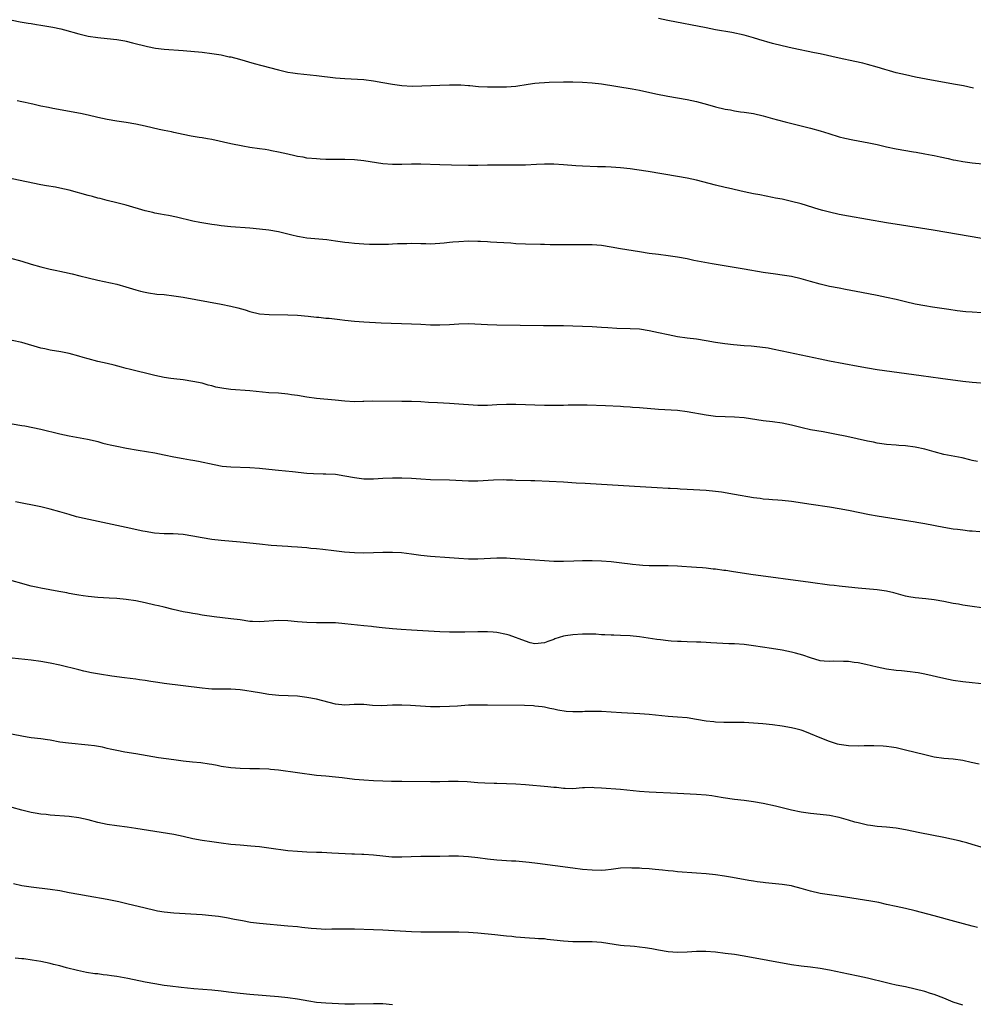
# Model space of a CAD drawing. Units: inches. Extents: x 2631000 to 2634000, y 1446000 to 1449000.
# Drawn here: x 2633449 to 2633649, y 1447354 to 1447561 of the extents above; entities that cross this region are included whole.
import ezdxf

# ---------------------------------------------------------------- set-up
doc = ezdxf.new("R2010")
doc.units = ezdxf.units.IN
doc.header["$MEASUREMENT"] = 0
doc.layers.add('LD26311446_10ft', color=254, linetype='Continuous')

msp = doc.modelspace()

# ---------------------------------------------------------------- linework, layer by layer
at = {"layer": 'LD26311446_10ft'}
for points, elevation in [([(2633447, 1447561.05), (2633448.69, 1447560.69), (2633450.39, 1447560.39), (2633451, 1447560.31), (2633452.11, 1447560.11), (2633453, 1447560), (2633455.54, 1447559.54), (2633457.2, 1447559.2), (2633457.97, 1447559), (2633461, 1447558.13), (2633463, 1447557.65), (2633465, 1447557.38), (2633467, 1447557.21), (2633469, 1447556.98), (2633470.68, 1447556.68), (2633471, 1447556.61), (2633472.3, 1447556.3), (2633475.5, 1447555.5), (2633477.17, 1447555.17), (2633479, 1447554.94), (2633483, 1447554.65), (2633487, 1447554.29), (2633489, 1447554.05), (2633491, 1447553.71), (2633492.65, 1447553.35), (2633493, 1447553.29), (2633494.83, 1447552.83), (2633497.94, 1447551.94), (2633499.5, 1447551.5), (2633503, 1447550.57), (2633505, 1447550.09), (2633506.06, 1447549.94), (2633507, 1447549.78), (2633511, 1447549.41), (2633515, 1447548.93), (2633517, 1447548.76), (2633521, 1447548.53), (2633523, 1447548.29), (2633525, 1447547.93), (2633527, 1447547.55), (2633527.5, 1447547.5), (2633529, 1447547.26), (2633531.15, 1447547.15), (2633533.19, 1447547.19), (2633537, 1447547.33), (2633539, 1447547.43), (2633541, 1447547.46), (2633541.42, 1447547.42), (2633543, 1447547.32), (2633543.28, 1447547.28), (2633545.1, 1447547.1), (2633547, 1447546.99), (2633549, 1447546.98), (2633551, 1447547.03), (2633553, 1447547.18), (2633555.59, 1447547.59), (2633557, 1447547.79), (2633557.87, 1447547.87), (2633559, 1447547.95), (2633560, 1447548), (2633563, 1447548.08), (2633565, 1447548.07), (2633567, 1447548), (2633569, 1447547.87), (2633571, 1447547.64), (2633577.43, 1447546.57), (2633579, 1447546.27), (2633582.45, 1447545.55), (2633584.93, 1447545.07), (2633589, 1447544.34), (2633591, 1447543.9), (2633593.3, 1447543.3), (2633595, 1447542.81), (2633597, 1447542.33), (2633598.15, 1447542.15), (2633599, 1447541.96), (2633600.24, 1447541.76), (2633601, 1447541.68), (2633603, 1447541.36), (2633605, 1447540.9), (2633606.48, 1447540.48), (2633607, 1447540.36), (2633608.06, 1447540.07), (2633609.66, 1447539.66), (2633613.28, 1447538.72), (2633615, 1447538.29), (2633617, 1447537.73), (2633618.85, 1447537.15), (2633621, 1447536.5), (2633622.21, 1447536.21), (2633623.86, 1447535.86), (2633627.24, 1447535.24), (2633629, 1447534.86), (2633631, 1447534.39), (2633633, 1447533.98), (2633636.64, 1447533.36), (2633637.24, 1447533.24), (2633639, 1447532.92), (2633640.59, 1447532.59), (2633641, 1447532.53), (2633642.25, 1447532.25), (2633643.92, 1447531.92), (2633645, 1447531.67), (2633645.58, 1447531.58), (2633647, 1447531.29), (2633649.02, 1447531.02), (2633655.61, 1447530.39)], 10340), ([(2633649.25, 1447546.75), (2633647.19, 1447547.19), (2633645.51, 1447547.51), (2633640.41, 1447548.41), (2633637.06, 1447549.06), (2633635, 1447549.5), (2633633, 1447549.97), (2633631.63, 1447550.37), (2633630.64, 1447550.64), (2633629, 1447551.15), (2633627, 1447551.71), (2633625.97, 1447551.97), (2633624.33, 1447552.33), (2633621, 1447553.03), (2633617, 1447553.92), (2633615.83, 1447554.17), (2633611.11, 1447555.11), (2633609, 1447555.62), (2633607, 1447556.16), (2633604.08, 1447557), (2633603, 1447557.33), (2633601, 1447557.88), (2633598.42, 1447558.42), (2633595, 1447559.02), (2633593, 1447559.4), (2633584.97, 1447561), (2633583, 1447561.42)], 10350), ([(2633651, 1447515.06), (2633640.82, 1447516.82), (2633634.14, 1447517.86), (2633631, 1447518.37), (2633627, 1447519.12), (2633623, 1447519.77), (2633621, 1447520.15), (2633619, 1447520.61), (2633617.57, 1447521), (2633616.78, 1447521.22), (2633613, 1447522.35), (2633611, 1447522.88), (2633609, 1447523.34), (2633607.61, 1447523.61), (2633607, 1447523.75), (2633604.28, 1447524.28), (2633603, 1447524.52), (2633601, 1447524.94), (2633597.69, 1447525.69), (2633597, 1447525.83), (2633595, 1447526.29), (2633591, 1447527.35), (2633589, 1447527.78), (2633587, 1447528.14), (2633580.81, 1447529.19), (2633578.45, 1447529.55), (2633577, 1447529.74), (2633575, 1447529.98), (2633573, 1447530.12), (2633571.84, 1447530.16), (2633570.18, 1447530.18), (2633567, 1447530.31), (2633565.6, 1447530.4), (2633563, 1447530.61), (2633561, 1447530.73), (2633559, 1447530.76), (2633557.31, 1447530.69), (2633555, 1447530.55), (2633553, 1447530.49), (2633551.5, 1447530.5), (2633550.54, 1447530.54), (2633549, 1447530.55), (2633547, 1447530.52), (2633545, 1447530.48), (2633543, 1447530.47), (2633539.47, 1447530.53), (2633537, 1447530.58), (2633533, 1447530.76), (2633531, 1447530.74), (2633529, 1447530.65), (2633527, 1447530.64), (2633525, 1447530.83), (2633521, 1447531.43), (2633519, 1447531.63), (2633517, 1447531.7), (2633515.69, 1447531.69), (2633515, 1447531.71), (2633513.7, 1447531.7), (2633513, 1447531.74), (2633511.77, 1447531.77), (2633511, 1447531.82), (2633509, 1447532.01), (2633508.19, 1447532.19), (2633507, 1447532.35), (2633506.5, 1447532.5), (2633505, 1447532.82), (2633503, 1447533.28), (2633501.54, 1447533.54), (2633501, 1447533.66), (2633500.21, 1447533.79), (2633499, 1447533.95), (2633497, 1447534.24), (2633495.5, 1447534.5), (2633493, 1447535.01), (2633489, 1447535.94), (2633488.08, 1447536.08), (2633487, 1447536.28), (2633486.36, 1447536.36), (2633484.64, 1447536.63), (2633483, 1447536.96), (2633481, 1447537.42), (2633480.49, 1447537.51), (2633479, 1447537.85), (2633477.94, 1447538.06), (2633475, 1447538.73), (2633473, 1447539.16), (2633471, 1447539.51), (2633469, 1447539.8), (2633467, 1447540.13), (2633465, 1447540.56), (2633463, 1447541.04), (2633461.39, 1447541.39), (2633455.55, 1447542.45), (2633454.64, 1447542.64), (2633453, 1447542.96), (2633451.36, 1447543.36), (2633451, 1447543.42), (2633449.73, 1447543.73), (2633449, 1447543.85), (2633448.05, 1447544.05)], 10330), ([(2633651, 1447499.46), (2633649, 1447499.57), (2633647.67, 1447499.67), (2633645.86, 1447499.86), (2633644.1, 1447500.11), (2633640.67, 1447500.67), (2633639, 1447500.91), (2633637, 1447501.27), (2633635, 1447501.73), (2633633, 1447502.22), (2633631, 1447502.67), (2633629, 1447503.07), (2633625.69, 1447503.69), (2633622.37, 1447504.37), (2633621, 1447504.6), (2633619, 1447504.98), (2633617, 1447505.48), (2633615, 1447506.07), (2633613, 1447506.63), (2633611, 1447507.07), (2633609, 1447507.39), (2633607.58, 1447507.58), (2633605, 1447507.96), (2633601, 1447508.64), (2633594.26, 1447509.74), (2633590.45, 1447510.45), (2633589, 1447510.78), (2633587, 1447511.17), (2633585, 1447511.46), (2633583, 1447511.7), (2633581, 1447511.96), (2633579, 1447512.27), (2633575, 1447512.92), (2633573, 1447513.26), (2633571, 1447513.58), (2633569, 1447513.75), (2633566.22, 1447513.78), (2633565, 1447513.75), (2633564.23, 1447513.77), (2633563, 1447513.74), (2633560.22, 1447513.78), (2633559, 1447513.81), (2633558.19, 1447513.81), (2633555, 1447513.89), (2633553, 1447513.99), (2633551.93, 1447514.07), (2633549, 1447514.26), (2633547.67, 1447514.33), (2633547, 1447514.39), (2633545.55, 1447514.45), (2633545, 1447514.49), (2633543, 1447514.52), (2633541, 1447514.42), (2633539.69, 1447514.31), (2633539, 1447514.23), (2633537.87, 1447514.13), (2633537, 1447514.02), (2633536.01, 1447513.99), (2633535, 1447513.92), (2633534.05, 1447513.95), (2633533, 1447513.96), (2633531, 1447514.02), (2633530.01, 1447513.99), (2633529, 1447513.99), (2633528.07, 1447513.93), (2633527, 1447513.9), (2633526.15, 1447513.85), (2633524.21, 1447513.79), (2633522.18, 1447513.82), (2633521, 1447513.88), (2633519, 1447514.03), (2633517.83, 1447514.17), (2633517, 1447514.23), (2633515.53, 1447514.47), (2633515, 1447514.52), (2633513.22, 1447514.78), (2633509, 1447515.14), (2633507.44, 1447515.44), (2633507, 1447515.51), (2633505.81, 1447515.81), (2633503, 1447516.47), (2633501, 1447516.83), (2633499, 1447517.08), (2633497, 1447517.26), (2633493, 1447517.56), (2633491, 1447517.76), (2633490.1, 1447517.9), (2633489, 1447518.04), (2633487.74, 1447518.26), (2633486.46, 1447518.46), (2633485, 1447518.76), (2633481.55, 1447519.55), (2633479.9, 1447519.9), (2633479, 1447520.05), (2633478.23, 1447520.23), (2633477, 1447520.45), (2633476.57, 1447520.57), (2633475, 1447520.94), (2633471, 1447522.09), (2633469, 1447522.61), (2633467, 1447523.1), (2633465.49, 1447523.49), (2633465, 1447523.6), (2633463.9, 1447523.9), (2633463, 1447524.13), (2633459, 1447525.26), (2633457, 1447525.7), (2633456.14, 1447525.86), (2633454.18, 1447526.18), (2633453, 1447526.4), (2633447, 1447527.67)], 10320), ([(2633443.75, 1447511.75), (2633449, 1447510.29), (2633451, 1447509.66), (2633453, 1447509.09), (2633455, 1447508.63), (2633456.36, 1447508.36), (2633457, 1447508.21), (2633458.01, 1447508.01), (2633459.65, 1447507.65), (2633461.26, 1447507.26), (2633463, 1447506.8), (2633465, 1447506.31), (2633469, 1447505.46), (2633470.93, 1447504.93), (2633473, 1447504.3), (2633474.02, 1447504.02), (2633475, 1447503.79), (2633475.65, 1447503.65), (2633477.41, 1447503.4), (2633479, 1447503.27), (2633481, 1447503.05), (2633483, 1447502.74), (2633491, 1447501.28), (2633493, 1447500.88), (2633494.49, 1447500.49), (2633496.04, 1447500.04), (2633497, 1447499.7), (2633499, 1447499.25), (2633501.08, 1447499.08), (2633505.02, 1447499.02), (2633507, 1447498.95), (2633509.25, 1447498.75), (2633511, 1447498.54), (2633511.49, 1447498.51), (2633513, 1447498.34), (2633513.71, 1447498.29), (2633515.96, 1447498.04), (2633517, 1447497.89), (2633519, 1447497.68), (2633521, 1447497.54), (2633524.65, 1447497.34), (2633531, 1447497.12), (2633533, 1447497.04), (2633535, 1447496.93), (2633537, 1447496.89), (2633539, 1447497), (2633541, 1447497.15), (2633543, 1447497.18), (2633547, 1447497), (2633549, 1447496.94), (2633558.8, 1447496.8), (2633563, 1447496.76), (2633565, 1447496.72), (2633569, 1447496.56), (2633571, 1447496.44), (2633572.33, 1447496.33), (2633574.21, 1447496.21), (2633577, 1447496.16), (2633579, 1447496.04), (2633581, 1447495.75), (2633583, 1447495.32), (2633585, 1447494.87), (2633587, 1447494.49), (2633589, 1447494.19), (2633591, 1447493.94), (2633593, 1447493.64), (2633595, 1447493.28), (2633596.96, 1447492.96), (2633598.76, 1447492.76), (2633601, 1447492.58), (2633602.49, 1447492.49), (2633604.32, 1447492.32), (2633606.06, 1447492.06), (2633607, 1447491.88), (2633609, 1447491.48), (2633617, 1447489.76), (2633619, 1447489.36), (2633625, 1447488.2), (2633627, 1447487.84), (2633629, 1447487.53), (2633638.27, 1447486.26), (2633642.3, 1447485.7), (2633647, 1447485.09), (2633649, 1447484.88), (2633652.58, 1447484.58)], 10310), ([(2633650.14, 1447468.14), (2633649, 1447468.37), (2633648.52, 1447468.52), (2633646.9, 1447468.9), (2633643, 1447469.66), (2633641, 1447470.16), (2633639, 1447470.72), (2633637, 1447471.18), (2633635, 1447471.46), (2633633.54, 1447471.54), (2633633, 1447471.6), (2633631, 1447471.73), (2633629, 1447472.02), (2633628.2, 1447472.2), (2633627, 1447472.44), (2633622.61, 1447473.39), (2633620.1, 1447473.9), (2633617.61, 1447474.39), (2633615, 1447474.85), (2633613.22, 1447475.22), (2633611, 1447475.79), (2633609, 1447476.24), (2633607, 1447476.51), (2633605, 1447476.74), (2633601, 1447477.32), (2633599, 1447477.46), (2633597, 1447477.52), (2633595, 1447477.65), (2633593, 1447477.92), (2633589, 1447478.63), (2633587, 1447478.88), (2633583, 1447479.11), (2633579, 1447479.42), (2633577.52, 1447479.52), (2633577, 1447479.58), (2633575.65, 1447479.65), (2633575, 1447479.7), (2633571.84, 1447479.84), (2633567.98, 1447479.98), (2633566.01, 1447480.01), (2633565, 1447479.99), (2633563.99, 1447479.99), (2633563, 1447479.95), (2633561.95, 1447479.95), (2633561, 1447479.93), (2633559, 1447479.95), (2633553, 1447480.14), (2633551, 1447480.14), (2633549, 1447480.06), (2633547, 1447479.96), (2633545, 1447479.95), (2633544, 1447480), (2633541, 1447480.22), (2633539, 1447480.34), (2633536.47, 1447480.47), (2633534.57, 1447480.57), (2633533, 1447480.68), (2633531, 1447480.78), (2633529, 1447480.81), (2633522.83, 1447480.83), (2633521, 1447480.76), (2633520.77, 1447480.77), (2633519, 1447480.72), (2633517, 1447480.83), (2633514.96, 1447481.04), (2633511, 1447481.4), (2633509, 1447481.68), (2633507, 1447482.04), (2633505.8, 1447482.2), (2633505, 1447482.33), (2633503, 1447482.51), (2633501, 1447482.64), (2633497, 1447483), (2633493, 1447483.32), (2633491.51, 1447483.51), (2633489.83, 1447483.83), (2633489, 1447484.07), (2633488.25, 1447484.25), (2633487, 1447484.61), (2633485, 1447485.02), (2633483, 1447485.31), (2633481, 1447485.55), (2633480.35, 1447485.65), (2633479, 1447485.83), (2633478.01, 1447486.01), (2633477, 1447486.22), (2633471.61, 1447487.61), (2633471, 1447487.75), (2633470.03, 1447488.03), (2633468.44, 1447488.44), (2633467, 1447488.79), (2633465, 1447489.23), (2633463, 1447489.74), (2633461.96, 1447490.04), (2633461, 1447490.34), (2633459, 1447490.89), (2633457.24, 1447491.24), (2633455, 1447491.61), (2633453.84, 1447491.84), (2633453, 1447492.04), (2633449, 1447493.2), (2633447, 1447493.64)], 10300), ([(2633447, 1447476.09), (2633449, 1447475.74), (2633449.64, 1447475.64), (2633451.33, 1447475.33), (2633453, 1447474.95), (2633457, 1447474), (2633459, 1447473.59), (2633462.87, 1447472.87), (2633464.47, 1447472.47), (2633465, 1447472.36), (2633466.04, 1447472.03), (2633467, 1447471.82), (2633467.64, 1447471.64), (2633469, 1447471.35), (2633471.04, 1447470.96), (2633473.47, 1447470.53), (2633477, 1447469.95), (2633479, 1447469.58), (2633481, 1447469.16), (2633483, 1447468.77), (2633484.53, 1447468.53), (2633485, 1447468.42), (2633486.22, 1447468.22), (2633489.49, 1447467.49), (2633491.2, 1447467.2), (2633493.02, 1447467.02), (2633497, 1447466.88), (2633499, 1447466.76), (2633501, 1447466.55), (2633503, 1447466.32), (2633505.96, 1447466.04), (2633509, 1447465.72), (2633510.38, 1447465.62), (2633512.45, 1447465.55), (2633513, 1447465.56), (2633515, 1447465.46), (2633517, 1447465.16), (2633519, 1447464.77), (2633521, 1447464.52), (2633522.5, 1447464.5), (2633523, 1447464.51), (2633525, 1447464.63), (2633527, 1447464.74), (2633529, 1447464.74), (2633531, 1447464.63), (2633533, 1447464.49), (2633535, 1447464.39), (2633539, 1447464.29), (2633543, 1447464.11), (2633545, 1447464.11), (2633548.29, 1447464.29), (2633550.35, 1447464.35), (2633551, 1447464.32), (2633552.3, 1447464.3), (2633553, 1447464.24), (2633556.16, 1447464.16), (2633557, 1447464.15), (2633560.02, 1447464.02), (2633563, 1447463.85), (2633565.67, 1447463.67), (2633567.56, 1447463.56), (2633571, 1447463.41), (2633579.1, 1447462.9), (2633582.71, 1447462.71), (2633585, 1447462.56), (2633585.44, 1447462.56), (2633587, 1447462.44), (2633587.58, 1447462.42), (2633589, 1447462.32), (2633593, 1447462.11), (2633595, 1447461.92), (2633596.25, 1447461.75), (2633599, 1447461.3), (2633603, 1447460.59), (2633604.41, 1447460.41), (2633605, 1447460.32), (2633606.24, 1447460.24), (2633607, 1447460.16), (2633608.1, 1447460.1), (2633609, 1447460.03), (2633611, 1447459.81), (2633615.15, 1447459.15), (2633619, 1447458.58), (2633621, 1447458.26), (2633623, 1447457.89), (2633627.37, 1447457), (2633629, 1447456.71), (2633637, 1447455.47), (2633637.38, 1447455.38), (2633639, 1447455.11), (2633643, 1447454.32), (2633645, 1447453.99), (2633645.89, 1447453.89), (2633647, 1447453.74), (2633648.42, 1447453.58), (2633649, 1447453.55), (2633650.59, 1447453.41)], 10290), ([(2633653, 1447437.05), (2633647, 1447437.94), (2633646.1, 1447438.1), (2633645, 1447438.27), (2633643, 1447438.68), (2633641, 1447439.06), (2633639.27, 1447439.27), (2633637, 1447439.49), (2633635.69, 1447439.69), (2633635, 1447439.82), (2633632.48, 1447440.48), (2633631, 1447440.84), (2633629, 1447441.17), (2633625, 1447441.5), (2633623, 1447441.69), (2633621, 1447441.9), (2633619.97, 1447442.03), (2633619, 1447442.14), (2633615, 1447442.72), (2633602.4, 1447444.4), (2633598.36, 1447445), (2633597.19, 1447445.19), (2633596.77, 1447445.23), (2633595, 1447445.49), (2633594.48, 1447445.52), (2633593, 1447445.71), (2633592.24, 1447445.76), (2633591, 1447445.87), (2633589.92, 1447445.92), (2633587.93, 1447446.07), (2633587, 1447446.13), (2633585, 1447446.23), (2633583.79, 1447446.21), (2633581, 1447446.22), (2633579.7, 1447446.3), (2633579, 1447446.33), (2633577.52, 1447446.48), (2633577, 1447446.52), (2633575.25, 1447446.75), (2633573.02, 1447447.02), (2633571, 1447447.18), (2633569, 1447447.25), (2633567, 1447447.25), (2633565.17, 1447447.17), (2633563, 1447447.1), (2633561, 1447447.13), (2633559, 1447447.25), (2633557, 1447447.41), (2633551.76, 1447447.76), (2633551, 1447447.8), (2633549.82, 1447447.82), (2633549, 1447447.82), (2633545, 1447447.6), (2633543, 1447447.58), (2633541, 1447447.71), (2633539, 1447447.9), (2633535, 1447448.19), (2633533, 1447448.38), (2633531, 1447448.65), (2633528.91, 1447448.91), (2633527, 1447449.01), (2633524.99, 1447448.99), (2633523, 1447448.93), (2633521, 1447448.89), (2633519, 1447448.92), (2633516.94, 1447449.06), (2633514.67, 1447449.33), (2633512.37, 1447449.63), (2633511, 1447449.78), (2633509.86, 1447449.86), (2633509, 1447449.97), (2633507.93, 1447450.07), (2633507, 1447450.12), (2633505.79, 1447450.21), (2633505, 1447450.24), (2633501.49, 1447450.51), (2633499, 1447450.74), (2633495, 1447451.17), (2633491, 1447451.53), (2633489, 1447451.76), (2633487, 1447452.07), (2633485, 1447452.44), (2633483, 1447452.76), (2633480.9, 1447452.9), (2633479, 1447452.92), (2633476.93, 1447453.07), (2633475, 1447453.39), (2633474.52, 1447453.48), (2633471, 1447454.26), (2633462.14, 1447456.14), (2633460.52, 1447456.52), (2633458.97, 1447456.97), (2633457, 1447457.59), (2633455, 1447458.14), (2633453, 1447458.58), (2633447.68, 1447459.68)], 10280), ([(2633653, 1447421.14), (2633649, 1447421.56), (2633647, 1447421.79), (2633645, 1447422.09), (2633643, 1447422.47), (2633639, 1447423.39), (2633637.66, 1447423.66), (2633637, 1447423.78), (2633635.92, 1447423.92), (2633634.09, 1447424.09), (2633633, 1447424.15), (2633631, 1447424.42), (2633629, 1447424.85), (2633626.59, 1447425.41), (2633625, 1447425.75), (2633624.13, 1447425.87), (2633623, 1447426.03), (2633621.91, 1447426.09), (2633619.89, 1447426.11), (2633619, 1447426.06), (2633617.84, 1447426.16), (2633617, 1447426.22), (2633615, 1447426.8), (2633613.39, 1447427.39), (2633611.84, 1447427.84), (2633611, 1447428.03), (2633609, 1447428.42), (2633606.77, 1447428.77), (2633603, 1447429.36), (2633601, 1447429.62), (2633599, 1447429.77), (2633597.79, 1447429.79), (2633594.03, 1447429.97), (2633593, 1447430.06), (2633591.9, 1447430.1), (2633591, 1447430.16), (2633589, 1447430.21), (2633587.74, 1447430.26), (2633587, 1447430.26), (2633585.63, 1447430.37), (2633585, 1447430.39), (2633583.41, 1447430.59), (2633582.67, 1447430.67), (2633579, 1447431.23), (2633577, 1447431.45), (2633575, 1447431.56), (2633573.61, 1447431.61), (2633573, 1447431.62), (2633571.7, 1447431.7), (2633571, 1447431.7), (2633569.78, 1447431.78), (2633569, 1447431.78), (2633567.81, 1447431.81), (2633567, 1447431.8), (2633565, 1447431.7), (2633563.43, 1447431.43), (2633563, 1447431.38), (2633561.19, 1447430.81), (2633561, 1447430.72), (2633559.7, 1447430.3), (2633559, 1447429.99), (2633557, 1447429.79), (2633555.99, 1447430.01), (2633555, 1447430.31), (2633551.6, 1447431.6), (2633551, 1447431.75), (2633549, 1447432.17), (2633548.21, 1447432.21), (2633547, 1447432.34), (2633546.33, 1447432.33), (2633545, 1447432.34), (2633542.27, 1447432.27), (2633541, 1447432.25), (2633539, 1447432.26), (2633537, 1447432.34), (2633531, 1447432.66), (2633528.81, 1447432.81), (2633527, 1447432.96), (2633524.82, 1447433.18), (2633523, 1447433.39), (2633522.58, 1447433.42), (2633521, 1447433.59), (2633517, 1447434), (2633515, 1447434.17), (2633513, 1447434.23), (2633511, 1447434.21), (2633509, 1447434.24), (2633507, 1447434.4), (2633505, 1447434.63), (2633503, 1447434.71), (2633499, 1447434.39), (2633497.53, 1447434.47), (2633497, 1447434.51), (2633495, 1447434.8), (2633493, 1447435.06), (2633491.25, 1447435.25), (2633489.47, 1447435.47), (2633487, 1447435.83), (2633486, 1447436), (2633485, 1447436.15), (2633484.29, 1447436.29), (2633483, 1447436.53), (2633480.9, 1447437), (2633479, 1447437.48), (2633477.76, 1447437.76), (2633477, 1447437.95), (2633475, 1447438.4), (2633473, 1447438.83), (2633471, 1447439.13), (2633469, 1447439.29), (2633467.37, 1447439.37), (2633465, 1447439.53), (2633463, 1447439.73), (2633461.9, 1447439.9), (2633461, 1447440.02), (2633460.19, 1447440.19), (2633459, 1447440.39), (2633458.5, 1447440.5), (2633456.81, 1447440.81), (2633453, 1447441.47), (2633452.38, 1447441.62), (2633451, 1447441.9), (2633449.74, 1447442.26), (2633449, 1447442.45), (2633447, 1447443.01)], 10270), ([(2633650.45, 1447404.45), (2633648.8, 1447404.8), (2633647, 1447405.2), (2633645, 1447405.48), (2633643, 1447405.65), (2633641, 1447405.96), (2633639, 1447406.42), (2633637, 1447406.94), (2633635, 1447407.43), (2633633, 1447407.87), (2633632.03, 1447408.03), (2633631, 1447408.17), (2633630.25, 1447408.25), (2633628.33, 1447408.33), (2633626.28, 1447408.28), (2633625, 1447408.22), (2633623, 1447408.29), (2633621, 1447408.62), (2633620.69, 1447408.69), (2633619.61, 1447409), (2633619, 1447409.21), (2633617, 1447410.01), (2633615, 1447410.86), (2633613.44, 1447411.44), (2633613, 1447411.58), (2633611.88, 1447411.88), (2633611, 1447412.09), (2633609, 1447412.44), (2633607, 1447412.7), (2633604.93, 1447412.93), (2633603, 1447413.1), (2633601, 1447413.2), (2633599, 1447413.23), (2633596.76, 1447413.24), (2633595, 1447413.31), (2633594.67, 1447413.33), (2633593, 1447413.52), (2633591, 1447413.86), (2633589, 1447414.18), (2633587, 1447414.37), (2633585, 1447414.52), (2633581, 1447414.92), (2633579.05, 1447415.05), (2633575.24, 1447415.24), (2633573, 1447415.4), (2633571, 1447415.51), (2633569, 1447415.54), (2633567.52, 1447415.52), (2633567, 1447415.49), (2633565, 1447415.47), (2633563.55, 1447415.55), (2633561.79, 1447415.79), (2633561, 1447416.01), (2633560.16, 1447416.16), (2633559, 1447416.43), (2633558.5, 1447416.5), (2633557, 1447416.68), (2633556.7, 1447416.7), (2633554.77, 1447416.77), (2633547, 1447416.87), (2633545, 1447416.88), (2633543, 1447416.84), (2633540.69, 1447416.69), (2633539, 1447416.56), (2633537, 1447416.5), (2633536.52, 1447416.52), (2633535, 1447416.55), (2633530.79, 1447416.79), (2633529, 1447416.87), (2633527, 1447416.84), (2633524.76, 1447416.76), (2633522.83, 1447416.83), (2633521, 1447416.99), (2633518.98, 1447416.98), (2633517, 1447416.9), (2633515, 1447417.09), (2633511, 1447418.12), (2633509, 1447418.52), (2633507, 1447418.74), (2633503.07, 1447418.93), (2633501, 1447419.15), (2633499, 1447419.46), (2633497.69, 1447419.69), (2633495.96, 1447419.96), (2633495, 1447420.08), (2633493, 1447420.21), (2633490.22, 1447420.22), (2633489, 1447420.25), (2633488.3, 1447420.3), (2633487, 1447420.43), (2633479, 1447421.45), (2633477.66, 1447421.66), (2633476.16, 1447421.84), (2633475, 1447422.04), (2633473.81, 1447422.19), (2633473, 1447422.32), (2633470.63, 1447422.63), (2633467.99, 1447423), (2633465.39, 1447423.39), (2633463.69, 1447423.69), (2633462.04, 1447424.04), (2633461, 1447424.29), (2633457, 1447425.29), (2633455, 1447425.73), (2633453, 1447426.08), (2633451, 1447426.33), (2633447, 1447426.73)], 10260), ([(2633650.9, 1447387), (2633649, 1447387.53), (2633647.87, 1447387.88), (2633647, 1447388.08), (2633646.29, 1447388.29), (2633643, 1447389.03), (2633638, 1447390), (2633635, 1447390.63), (2633633.02, 1447390.98), (2633631, 1447391.19), (2633629, 1447391.36), (2633627.57, 1447391.57), (2633627, 1447391.64), (2633625, 1447392.1), (2633624.28, 1447392.28), (2633623, 1447392.67), (2633621, 1447393.22), (2633619, 1447393.63), (2633617, 1447393.89), (2633615, 1447394.09), (2633613, 1447394.37), (2633611, 1447394.8), (2633607.6, 1447395.6), (2633605, 1447396.18), (2633603, 1447396.54), (2633601, 1447396.79), (2633599, 1447397.01), (2633596.61, 1447397.39), (2633595, 1447397.68), (2633594.24, 1447397.76), (2633593, 1447397.92), (2633591, 1447398.06), (2633587, 1447398.25), (2633581, 1447398.59), (2633579, 1447398.73), (2633575, 1447399.09), (2633571, 1447399.42), (2633569.48, 1447399.48), (2633569, 1447399.51), (2633567.45, 1447399.45), (2633567, 1447399.45), (2633565, 1447399.28), (2633563.32, 1447399.32), (2633563, 1447399.31), (2633561.52, 1447399.52), (2633561, 1447399.54), (2633559.71, 1447399.71), (2633555, 1447400.12), (2633553, 1447400.26), (2633551, 1447400.35), (2633549, 1447400.39), (2633548.39, 1447400.39), (2633546.45, 1447400.45), (2633545, 1447400.54), (2633542.74, 1447400.74), (2633540.82, 1447400.82), (2633538.79, 1447400.79), (2633537, 1447400.73), (2633535, 1447400.71), (2633529, 1447400.83), (2633526.84, 1447400.84), (2633525, 1447400.88), (2633523, 1447400.96), (2633521, 1447401.06), (2633519, 1447401.26), (2633516.41, 1447401.59), (2633515, 1447401.73), (2633513, 1447401.9), (2633511, 1447402.1), (2633507, 1447402.6), (2633503, 1447403.19), (2633501.35, 1447403.35), (2633501, 1447403.4), (2633499, 1447403.48), (2633497, 1447403.49), (2633495, 1447403.53), (2633493, 1447403.69), (2633491, 1447403.99), (2633490.16, 1447404.16), (2633489, 1447404.35), (2633488.46, 1447404.46), (2633486.72, 1447404.72), (2633484.91, 1447404.91), (2633483, 1447405.09), (2633481, 1447405.34), (2633477.79, 1447405.79), (2633473, 1447406.63), (2633470.69, 1447407), (2633469, 1447407.32), (2633467.64, 1447407.64), (2633467, 1447407.76), (2633466, 1447408), (2633464.3, 1447408.3), (2633463, 1447408.48), (2633458.85, 1447408.85), (2633457, 1447409.12), (2633455, 1447409.48), (2633454.45, 1447409.55), (2633453, 1447409.78), (2633451, 1447410.03), (2633450.15, 1447410.15), (2633449, 1447410.32), (2633445, 1447411.14)], 10250), ([(2633650.11, 1447370.11), (2633649, 1447370.37), (2633645.37, 1447371.37), (2633641, 1447372.51), (2633637, 1447373.59), (2633635, 1447374.06), (2633633, 1447374.47), (2633630.94, 1447374.94), (2633629.32, 1447375.32), (2633627.64, 1447375.64), (2633625, 1447376.04), (2633621, 1447376.68), (2633619, 1447376.93), (2633617, 1447377.23), (2633615, 1447377.72), (2633613, 1447378.32), (2633611.21, 1447378.79), (2633611, 1447378.84), (2633609, 1447379.15), (2633605.5, 1447379.5), (2633605, 1447379.58), (2633603.72, 1447379.72), (2633603, 1447379.85), (2633601.99, 1447379.99), (2633598.59, 1447380.59), (2633596.87, 1447380.87), (2633595, 1447381.13), (2633593, 1447381.35), (2633591, 1447381.52), (2633587, 1447381.82), (2633586.06, 1447381.94), (2633585, 1447382.02), (2633583.85, 1447382.15), (2633582.3, 1447382.3), (2633581, 1447382.41), (2633579.49, 1447382.51), (2633579, 1447382.56), (2633577.4, 1447382.6), (2633577, 1447382.63), (2633575, 1447382.54), (2633573, 1447382.27), (2633571.82, 1447382.18), (2633571, 1447382.09), (2633569, 1447382.13), (2633567, 1447382.32), (2633565, 1447382.54), (2633557.54, 1447383.54), (2633555.76, 1447383.76), (2633553, 1447384.01), (2633552.05, 1447384.05), (2633549, 1447384.27), (2633547, 1447384.48), (2633545, 1447384.75), (2633543, 1447384.97), (2633540.9, 1447385.1), (2633538.9, 1447385.1), (2633536.95, 1447385.05), (2633534.97, 1447385.03), (2633533, 1447385.04), (2633530.97, 1447384.97), (2633529, 1447384.87), (2633526.89, 1447384.89), (2633525, 1447385.07), (2633523, 1447385.32), (2633521, 1447385.45), (2633520.55, 1447385.45), (2633519, 1447385.52), (2633518.47, 1447385.52), (2633514.25, 1447385.75), (2633512.17, 1447385.83), (2633511, 1447385.85), (2633509, 1447385.93), (2633507, 1447386.05), (2633505, 1447386.25), (2633501, 1447386.8), (2633499, 1447387.04), (2633497.22, 1447387.22), (2633495, 1447387.4), (2633493, 1447387.58), (2633491, 1447387.81), (2633489, 1447388.08), (2633487, 1447388.38), (2633485, 1447388.77), (2633483, 1447389.22), (2633481, 1447389.64), (2633473, 1447390.94), (2633471.21, 1447391.21), (2633469, 1447391.5), (2633467, 1447391.79), (2633465, 1447392.21), (2633463, 1447392.73), (2633461, 1447393.19), (2633459, 1447393.47), (2633455, 1447393.75), (2633454.16, 1447393.84), (2633453, 1447393.94), (2633451.84, 1447394.16), (2633451, 1447394.27), (2633449.28, 1447394.72), (2633449, 1447394.78), (2633447, 1447395.32)], 10240), ([(2633647, 1447353.71), (2633645, 1447354.39), (2633643, 1447355.2), (2633641, 1447355.95), (2633640.2, 1447356.2), (2633639, 1447356.59), (2633637, 1447357.13), (2633635, 1447357.57), (2633633, 1447357.96), (2633631.78, 1447358.22), (2633631, 1447358.4), (2633627, 1447359.41), (2633625, 1447359.84), (2633623, 1447360.23), (2633619, 1447361.08), (2633617, 1447361.44), (2633615, 1447361.71), (2633613, 1447361.95), (2633611, 1447362.24), (2633601, 1447364.05), (2633599, 1447364.37), (2633597, 1447364.64), (2633595, 1447364.87), (2633592.97, 1447365.03), (2633591, 1447365.04), (2633589, 1447364.92), (2633587, 1447364.83), (2633585, 1447364.96), (2633583, 1447365.32), (2633581.61, 1447365.61), (2633580.18, 1447365.82), (2633579, 1447365.97), (2633577.92, 1447366.08), (2633577, 1447366.12), (2633575.76, 1447366.24), (2633575, 1447366.3), (2633571, 1447366.89), (2633569, 1447367.07), (2633567, 1447367.09), (2633565, 1447367.07), (2633563, 1447367.2), (2633561, 1447367.44), (2633559.58, 1447367.58), (2633559, 1447367.66), (2633557.72, 1447367.72), (2633557, 1447367.79), (2633555.84, 1447367.84), (2633553, 1447368.05), (2633552.16, 1447368.16), (2633551, 1447368.26), (2633550.35, 1447368.35), (2633548.54, 1447368.54), (2633545, 1447368.88), (2633543, 1447369.05), (2633541, 1447369.13), (2633538.87, 1447369.13), (2633535, 1447369.07), (2633533, 1447369.08), (2633531, 1447369.15), (2633525, 1447369.51), (2633523, 1447369.59), (2633519, 1447369.7), (2633517, 1447369.74), (2633514.28, 1447369.71), (2633513, 1447369.69), (2633511, 1447369.78), (2633509.9, 1447369.9), (2633507.91, 1447370.09), (2633507, 1447370.19), (2633505, 1447370.39), (2633499, 1447370.92), (2633497.15, 1447371.15), (2633495.45, 1447371.45), (2633493.79, 1447371.79), (2633492.11, 1447372.11), (2633490.39, 1447372.39), (2633489, 1447372.57), (2633487, 1447372.77), (2633481, 1447373.13), (2633479, 1447373.33), (2633477.54, 1447373.54), (2633477, 1447373.66), (2633475, 1447374.12), (2633471.09, 1447375.09), (2633469.47, 1447375.47), (2633467, 1447375.94), (2633463, 1447376.64), (2633461.03, 1447377), (2633459, 1447377.41), (2633457, 1447377.77), (2633455, 1447378.06), (2633451, 1447378.56), (2633449, 1447378.88), (2633447.24, 1447379.24)], 10230), ([(2633527, 1447353.83), (2633525, 1447353.99), (2633523, 1447354.03), (2633519, 1447353.93), (2633517, 1447353.97), (2633513, 1447354.14), (2633511, 1447354.32), (2633509.44, 1447354.56), (2633507, 1447354.99), (2633505, 1447355.27), (2633503, 1447355.47), (2633497, 1447355.97), (2633495, 1447356.16), (2633492.48, 1447356.48), (2633491, 1447356.69), (2633489, 1447356.91), (2633485.2, 1447357.2), (2633482.53, 1447357.47), (2633480.27, 1447357.73), (2633479, 1447357.9), (2633477, 1447358.21), (2633475, 1447358.59), (2633471.34, 1447359.34), (2633469, 1447359.78), (2633467.92, 1447359.92), (2633467, 1447360.08), (2633466.14, 1447360.14), (2633465, 1447360.3), (2633464.36, 1447360.36), (2633462.62, 1447360.62), (2633460.74, 1447361), (2633458.41, 1447361.59), (2633457, 1447361.98), (2633455.72, 1447362.28), (2633455, 1447362.48), (2633453, 1447362.92), (2633451.23, 1447363.23), (2633449.46, 1447363.46), (2633449, 1447363.51), (2633447.64, 1447363.64)], 10220)]:
    msp.add_lwpolyline(points, dxfattribs=dict(at, elevation=elevation))

doc.saveas('drawing.dxf')
